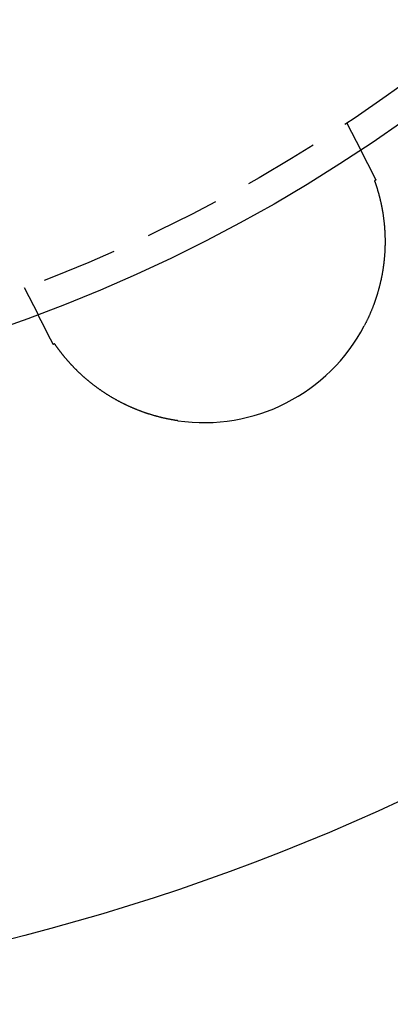
# Model space of a CAD drawing. Extents: x 775 to 920, y 182 to 564.
# Drawn here: x 866 to 878, y 182 to 215 of the extents above; entities that cross this region are included whole.
import ezdxf

# ---------------------------------------------------------------- set-up
doc = ezdxf.new("R2010")
doc.units = 0
doc.header["$LTSCALE"] = 10
doc.linetypes.add('VERDECKT', pattern=[0.375, 0.25, -0.125])
doc.layers.get('0').update_dxf_attribs({"linetype": 'CONTINUOUS'})
doc.layers.add('STEMPEL', color=3, linetype='CONTINUOUS')

# ---------------------------------------------------------------- blocks, each defined once
blk = doc.blocks.new('A$CEB65860E')
at = {"color": 1, "linetype": 'VERDECKT'}
for p, q in [((696.661, 385.107), (697.118, 384.21)), ((685.968, 379.659), (686.425, 378.762))]:
    blk.add_line(p, q, dxfattribs=at)
for points in [[(697.118, 384.21, 0), (697.118, 384.21, 0), (697.118, 384.21, 0), (697.118, 384.21, 0), (697.118, 384.21, 0), (697.118, 384.209, 0), (697.118, 384.209, 0), (697.118, 384.209, 0), (697.118, 384.209, 0), (697.118, 384.209, 0), (697.118, 384.209, 0), (697.118, 384.209, 0), (697.118, 384.208, 0), (697.118, 384.208, 0), (697.118, 384.208, 0), (697.118, 384.208, 0), (697.119, 384.208, 0), (697.119, 384.207, 0), (697.119, 384.207, 0), (697.119, 384.207, 0), (697.119, 384.206, 0), (697.119, 384.206, 0), (697.119, 384.206, 0), (697.12, 384.205, 0), (697.12, 384.205, 0), (697.12, 384.205, 0), (697.12, 384.204, 0), (697.12, 384.204, 0), (697.121, 384.203, 0), (697.121, 384.203, 0), (697.121, 384.202, 0), (697.121, 384.202, 0), (697.122, 384.201, 0), (697.122, 384.201, 0), (697.122, 384.2, 0), (697.123, 384.2, 0), (697.123, 384.199, 0), (697.123, 384.199, 0), (697.123, 384.198, 0), (697.124, 384.197, 0), (697.124, 384.197, 0), (697.124, 384.196, 0), (697.125, 384.195, 0), (697.125, 384.195, 0), (697.126, 384.194, 0), (697.126, 384.193, 0), (697.126, 384.192, 0), (697.127, 384.192, 0), (697.127, 384.191, 0), (697.127, 384.19, 0), (697.128, 384.189, 0), (697.128, 384.188, 0), (697.129, 384.188, 0), (697.129, 384.187, 0), (697.13, 384.186, 0), (697.13, 384.185, 0), (697.131, 384.184, 0), (697.131, 384.183, 0), (697.132, 384.182, 0), (697.132, 384.181, 0), (697.133, 384.18, 0), (697.133, 384.179, 0), (697.134, 384.178, 0), (697.134, 384.177, 0), (697.135, 384.176, 0), (697.135, 384.175, 0), (697.136, 384.174, 0), (697.136, 384.173, 0), (697.137, 384.172, 0), (697.137, 384.171, 0), (697.138, 384.169, 0), (697.139, 384.168, 0), (697.139, 384.167, 0), (697.14, 384.166, 0), (697.14, 384.165, 0), (697.141, 384.163, 0), (697.142, 384.162, 0), (697.142, 384.161, 0), (697.143, 384.159, 0), (697.144, 384.158, 0), (697.144, 384.157, 0), (697.145, 384.155, 0), (697.146, 384.154, 0), (697.147, 384.153, 0), (697.147, 384.151, 0), (697.148, 384.15, 0), (697.149, 384.148, 0), (697.149, 384.147, 0), (697.15, 384.145, 0), (697.151, 384.144, 0), (697.152, 384.142, 0), (697.153, 384.141, 0), (697.153, 384.139, 0), (697.154, 384.138, 0), (697.155, 384.136, 0), (697.156, 384.135, 0), (697.157, 384.133, 0), (697.157, 384.131, 0), (697.158, 384.13, 0), (697.159, 384.128, 0), (697.16, 384.126, 0), (697.161, 384.125, 0), (697.162, 384.123, 0), (697.163, 384.121, 0), (697.164, 384.119, 0), (697.164, 384.117, 0), (697.165, 384.116, 0), (697.166, 384.114, 0), (697.167, 384.112, 0), (697.168, 384.11, 0), (697.169, 384.108, 0), (697.17, 384.106, 0), (697.171, 384.104, 0), (697.172, 384.103, 0), (697.173, 384.101, 0), (697.174, 384.099, 0), (697.175, 384.097, 0), (697.176, 384.095, 0), (697.177, 384.093, 0), (697.178, 384.091, 0), (697.179, 384.089, 0), (697.18, 384.086, 0), (697.181, 384.084, 0), (697.182, 384.082, 0), (697.183, 384.08, 0), (697.185, 384.078, 0), (697.186, 384.076, 0), (697.187, 384.074, 0), (697.188, 384.072, 0), (697.189, 384.069, 0), (697.19, 384.067, 0), (697.191, 384.065, 0), (697.192, 384.063, 0), (697.194, 384.06, 0), (697.195, 384.058, 0), (697.196, 384.056, 0), (697.197, 384.054, 0), (697.198, 384.051, 0), (697.199, 384.049, 0), (697.201, 384.047, 0), (697.202, 384.044, 0), (697.203, 384.042, 0), (697.204, 384.039, 0), (697.205, 384.037, 0), (697.207, 384.035, 0), (697.208, 384.032, 0), (697.209, 384.03, 0), (697.21, 384.027, 0), (697.212, 384.025, 0), (697.213, 384.022, 0), (697.214, 384.02, 0), (697.216, 384.017, 0), (697.217, 384.015, 0), (697.218, 384.012, 0), (697.219, 384.01, 0), (697.221, 384.007, 0), (697.222, 384.004, 0), (697.223, 384.002, 0), (697.225, 383.999, 0), (697.226, 383.997, 0), (697.227, 383.994, 0), (697.229, 383.991, 0), (697.23, 383.989, 0), (697.231, 383.986, 0), (697.233, 383.983, 0), (697.234, 383.981, 0), (697.236, 383.978, 0), (697.237, 383.975, 0), (697.238, 383.972, 0), (697.24, 383.97, 0), (697.241, 383.967, 0), (697.243, 383.964, 0), (697.244, 383.961, 0), (697.245, 383.959, 0), (697.247, 383.956, 0), (697.248, 383.953, 0), (697.25, 383.95, 0), (697.251, 383.947, 0), (697.253, 383.944, 0), (697.254, 383.941, 0), (697.256, 383.939, 0), (697.257, 383.936, 0), (697.259, 383.933, 0), (697.26, 383.93, 0), (697.262, 383.927, 0), (697.263, 383.924, 0), (697.265, 383.921, 0), (697.266, 383.918, 0), (697.268, 383.915, 0), (697.269, 383.912, 0), (697.271, 383.909, 0), (697.272, 383.906, 0)], [(697.272, 383.906, 0), (697.273, 383.904, 0), (697.274, 383.902, 0), (697.275, 383.9, 0), (697.276, 383.899, 0), (697.277, 383.897, 0), (697.278, 383.895, 0), (697.279, 383.893, 0), (697.28, 383.891, 0), (697.281, 383.889, 0), (697.282, 383.887, 0), (697.283, 383.885, 0), (697.284, 383.883, 0), (697.285, 383.881, 0), (697.286, 383.879, 0), (697.287, 383.878, 0), (697.288, 383.876, 0), (697.289, 383.874, 0), (697.29, 383.872, 0), (697.291, 383.87, 0), (697.292, 383.868, 0), (697.293, 383.866, 0), (697.294, 383.864, 0), (697.295, 383.862, 0), (697.296, 383.86, 0), (697.297, 383.858, 0), (697.298, 383.856, 0), (697.299, 383.854, 0), (697.3, 383.852, 0), (697.301, 383.85, 0), (697.302, 383.848, 0), (697.303, 383.846, 0), (697.304, 383.844, 0), (697.305, 383.842, 0), (697.306, 383.84, 0), (697.307, 383.838, 0), (697.308, 383.836, 0), (697.309, 383.834, 0), (697.31, 383.832, 0), (697.311, 383.829, 0), (697.312, 383.827, 0), (697.313, 383.825, 0), (697.314, 383.823, 0), (697.316, 383.821, 0), (697.317, 383.819, 0), (697.318, 383.817, 0), (697.319, 383.815, 0), (697.32, 383.812, 0), (697.321, 383.81, 0), (697.322, 383.808, 0), (697.323, 383.806, 0), (697.324, 383.804, 0), (697.325, 383.802, 0), (697.327, 383.799, 0), (697.328, 383.797, 0), (697.329, 383.795, 0), (697.33, 383.793, 0), (697.331, 383.791, 0), (697.332, 383.788, 0), (697.333, 383.786, 0), (697.334, 383.784, 0), (697.336, 383.782, 0), (697.337, 383.779, 0), (697.338, 383.777, 0), (697.339, 383.775, 0), (697.34, 383.772, 0), (697.341, 383.77, 0), (697.343, 383.768, 0), (697.344, 383.766, 0), (697.345, 383.763, 0), (697.346, 383.761, 0), (697.347, 383.759, 0), (697.348, 383.756, 0), (697.35, 383.754, 0), (697.351, 383.752, 0), (697.352, 383.749, 0), (697.353, 383.747, 0), (697.354, 383.745, 0), (697.356, 383.742, 0), (697.357, 383.74, 0), (697.358, 383.737, 0), (697.359, 383.735, 0), (697.361, 383.733, 0), (697.362, 383.73, 0), (697.363, 383.728, 0), (697.364, 383.725, 0), (697.366, 383.723, 0), (697.367, 383.72, 0), (697.368, 383.718, 0), (697.369, 383.716, 0), (697.371, 383.713, 0), (697.372, 383.711, 0), (697.373, 383.708, 0), (697.374, 383.706, 0), (697.376, 383.703, 0), (697.377, 383.701, 0), (697.378, 383.698, 0), (697.379, 383.696, 0), (697.381, 383.693, 0), (697.382, 383.691, 0), (697.383, 383.688, 0), (697.385, 383.685, 0), (697.386, 383.683, 0), (697.387, 383.68, 0), (697.388, 383.678, 0), (697.39, 383.675, 0), (697.391, 383.673, 0), (697.392, 383.67, 0), (697.394, 383.668, 0), (697.395, 383.665, 0), (697.396, 383.662, 0), (697.398, 383.66, 0), (697.399, 383.657, 0), (697.4, 383.654, 0), (697.402, 383.652, 0), (697.403, 383.649, 0), (697.404, 383.647, 0), (697.406, 383.644, 0), (697.407, 383.641, 0), (697.408, 383.639, 0), (697.41, 383.636, 0), (697.411, 383.633, 0), (697.413, 383.631, 0), (697.414, 383.628, 0), (697.415, 383.625, 0), (697.417, 383.622, 0), (697.418, 383.62, 0), (697.419, 383.617, 0), (697.421, 383.614, 0), (697.422, 383.612, 0), (697.424, 383.609, 0), (697.425, 383.606, 0), (697.426, 383.603, 0), (697.428, 383.601, 0), (697.429, 383.598, 0), (697.431, 383.595, 0), (697.432, 383.592, 0), (697.433, 383.59, 0), (697.435, 383.587, 0), (697.436, 383.584, 0), (697.438, 383.581, 0), (697.439, 383.578, 0), (697.441, 383.576, 0), (697.442, 383.573, 0), (697.443, 383.57, 0), (697.445, 383.567, 0), (697.446, 383.564, 0), (697.448, 383.561, 0), (697.449, 383.558, 0), (697.451, 383.556, 0), (697.452, 383.553, 0), (697.454, 383.55, 0), (697.455, 383.547, 0), (697.457, 383.544, 0), (697.458, 383.541, 0), (697.46, 383.538, 0), (697.461, 383.535, 0), (697.463, 383.533, 0), (697.464, 383.53, 0), (697.465, 383.527, 0), (697.467, 383.524, 0), (697.468, 383.521, 0), (697.47, 383.518, 0), (697.471, 383.515, 0), (697.473, 383.512, 0), (697.474, 383.509, 0), (697.476, 383.506, 0), (697.478, 383.503, 0), (697.479, 383.5, 0), (697.481, 383.497, 0), (697.482, 383.494, 0), (697.484, 383.491, 0), (697.485, 383.488, 0), (697.487, 383.485, 0), (697.488, 383.482, 0), (697.49, 383.479, 0), (697.491, 383.476, 0), (697.493, 383.473, 0), (697.494, 383.47, 0), (697.496, 383.467, 0), (697.497, 383.464, 0), (697.499, 383.461, 0), (697.501, 383.458, 0), (697.502, 383.455, 0), (697.504, 383.452, 0), (697.505, 383.449, 0), (697.507, 383.445, 0), (697.508, 383.442, 0), (697.51, 383.439, 0), (697.512, 383.436, 0), (697.513, 383.433, 0), (697.515, 383.43, 0), (697.516, 383.427, 0), (697.518, 383.424, 0), (697.52, 383.421, 0), (697.521, 383.417, 0), (697.523, 383.414, 0), (697.524, 383.411, 0), (697.526, 383.408, 0), (697.528, 383.405, 0), (697.529, 383.402, 0), (697.531, 383.399, 0), (697.532, 383.395, 0), (697.534, 383.392, 0), (697.536, 383.389, 0), (697.537, 383.386, 0), (697.539, 383.383, 0), (697.541, 383.379, 0), (697.542, 383.376, 0), (697.544, 383.373, 0), (697.545, 383.37, 0), (697.547, 383.367, 0), (697.549, 383.363, 0), (697.55, 383.36, 0), (697.552, 383.357, 0), (697.554, 383.354, 0), (697.555, 383.35, 0), (697.557, 383.347, 0), (697.559, 383.344, 0), (697.56, 383.341, 0), (697.562, 383.337, 0), (697.564, 383.334, 0), (697.565, 383.331, 0), (697.567, 383.328, 0), (697.569, 383.324, 0), (697.57, 383.321, 0), (697.572, 383.318, 0), (697.574, 383.314, 0), (697.575, 383.311, 0), (697.577, 383.308, 0), (697.579, 383.305, 0), (697.58, 383.301, 0), (697.582, 383.298, 0), (697.584, 383.295, 0), (697.585, 383.291, 0), (697.587, 383.288, 0), (697.589, 383.285, 0), (697.591, 383.281, 0), (697.592, 383.278, 0), (697.594, 383.275, 0), (697.596, 383.271, 0), (697.597, 383.268, 0), (697.599, 383.265, 0), (697.601, 383.261, 0), (697.602, 383.258, 0), (697.604, 383.254, 0), (697.606, 383.251, 0), (697.608, 383.248, 0), (697.609, 383.244, 0), (697.611, 383.241, 0), (697.613, 383.238, 0), (697.615, 383.234, 0), (697.616, 383.231, 0), (697.618, 383.227, 0), (697.62, 383.224, 0), (697.621, 383.221, 0)], [(697.577, 383.198, 0), (697.581, 383.188, 0), (697.585, 383.177, 0), (697.588, 383.167, 0), (697.592, 383.157, 0), (697.596, 383.146, 0), (697.599, 383.136, 0), (697.603, 383.125, 0), (697.607, 383.114, 0), (697.61, 383.104, 0), (697.614, 383.093, 0), (697.617, 383.082, 0), (697.621, 383.071, 0), (697.625, 383.06, 0), (697.628, 383.049, 0), (697.632, 383.038, 0), (697.635, 383.027, 0), (697.639, 383.016, 0), (697.643, 383.005, 0), (697.646, 382.994, 0), (697.65, 382.982, 0), (697.653, 382.971, 0), (697.657, 382.96, 0), (697.66, 382.948, 0), (697.664, 382.937, 0), (697.667, 382.925, 0), (697.671, 382.913, 0), (697.674, 382.902, 0), (697.678, 382.89, 0), (697.681, 382.878, 0), (697.685, 382.867, 0), (697.688, 382.855, 0), (697.692, 382.843, 0), (697.695, 382.831, 0), (697.699, 382.819, 0), (697.702, 382.807, 0), (697.705, 382.795, 0), (697.709, 382.783, 0), (697.712, 382.771, 0), (697.715, 382.759, 0), (697.719, 382.746, 0), (697.722, 382.734, 0), (697.725, 382.722, 0), (697.728, 382.71, 0), (697.732, 382.697, 0), (697.735, 382.685, 0), (697.738, 382.672, 0), (697.741, 382.66, 0), (697.745, 382.647, 0), (697.748, 382.635, 0), (697.751, 382.622, 0), (697.754, 382.609, 0), (697.757, 382.597, 0), (697.76, 382.584, 0), (697.763, 382.571, 0), (697.766, 382.558, 0), (697.769, 382.545, 0), (697.772, 382.532, 0), (697.775, 382.519, 0), (697.778, 382.506, 0), (697.781, 382.493, 0), (697.784, 382.48, 0), (697.787, 382.467, 0), (697.79, 382.454, 0), (697.793, 382.441, 0), (697.796, 382.427, 0), (697.798, 382.414, 0), (697.801, 382.401, 0), (697.804, 382.387, 0), (697.807, 382.374, 0), (697.809, 382.361, 0), (697.812, 382.347, 0), (697.815, 382.333, 0), (697.817, 382.32, 0), (697.82, 382.306, 0), (697.823, 382.293, 0), (697.825, 382.279, 0), (697.828, 382.265, 0), (697.83, 382.251, 0), (697.833, 382.237, 0), (697.835, 382.224, 0), (697.838, 382.21, 0), (697.84, 382.196, 0), (697.842, 382.182, 0), (697.845, 382.168, 0), (697.847, 382.154, 0), (697.849, 382.139, 0), (697.852, 382.125, 0), (697.854, 382.111, 0), (697.856, 382.097, 0), (697.858, 382.083, 0), (697.86, 382.068, 0), (697.863, 382.054, 0), (697.865, 382.039, 0), (697.867, 382.025, 0), (697.869, 382.011, 0), (697.871, 381.996, 0), (697.873, 381.981, 0), (697.875, 381.967, 0), (697.877, 381.952, 0), (697.878, 381.938, 0), (697.88, 381.923, 0), (697.882, 381.908, 0), (697.884, 381.893, 0), (697.886, 381.878, 0), (697.887, 381.864, 0), (697.889, 381.849, 0), (697.891, 381.834, 0), (697.892, 381.819, 0), (697.894, 381.804, 0), (697.895, 381.789, 0), (697.897, 381.774, 0), (697.898, 381.758, 0), (697.9, 381.743, 0), (697.901, 381.728, 0), (697.903, 381.713, 0), (697.904, 381.697, 0), (697.905, 381.682, 0), (697.907, 381.667, 0), (697.908, 381.651, 0), (697.909, 381.636, 0), (697.91, 381.621, 0), (697.911, 381.605, 0), (697.912, 381.59, 0), (697.913, 381.574, 0), (697.914, 381.559, 0), (697.915, 381.543, 0), (697.916, 381.527, 0), (697.917, 381.512, 0), (697.918, 381.496, 0), (697.919, 381.481, 0), (697.919, 381.465, 0), (697.92, 381.449, 0), (697.921, 381.434, 0), (697.921, 381.418, 0), (697.922, 381.402, 0), (697.923, 381.387, 0), (697.923, 381.371, 0), (697.924, 381.355, 0), (697.924, 381.339, 0), (697.924, 381.324, 0), (697.925, 381.308, 0), (697.925, 381.292, 0), (697.925, 381.276, 0), (697.926, 381.26, 0), (697.926, 381.245, 0), (697.926, 381.229, 0), (697.926, 381.213, 0), (697.926, 381.197, 0), (697.926, 381.181, 0), (697.926, 381.165, 0), (697.926, 381.149, 0), (697.926, 381.133, 0), (697.926, 381.117, 0), (697.926, 381.101, 0), (697.925, 381.085, 0), (697.925, 381.069, 0), (697.925, 381.053, 0), (697.924, 381.037, 0), (697.924, 381.021, 0), (697.923, 381.005, 0), (697.923, 380.989, 0), (697.922, 380.973, 0), (697.922, 380.956, 0), (697.921, 380.94, 0), (697.921, 380.924, 0), (697.92, 380.908, 0), (697.919, 380.892, 0), (697.918, 380.876, 0), (697.917, 380.859, 0), (697.916, 380.843, 0), (697.916, 380.827, 0), (697.915, 380.811, 0), (697.914, 380.794, 0), (697.912, 380.778, 0), (697.911, 380.762, 0), (697.91, 380.745, 0), (697.909, 380.729, 0), (697.908, 380.713, 0), (697.906, 380.696, 0), (697.905, 380.68, 0), (697.904, 380.664, 0), (697.902, 380.647, 0), (697.901, 380.631, 0), (697.899, 380.615, 0), (697.898, 380.598, 0), (697.896, 380.582, 0), (697.894, 380.565, 0), (697.893, 380.549, 0), (697.891, 380.532, 0), (697.889, 380.516, 0), (697.887, 380.5, 0), (697.885, 380.483, 0), (697.883, 380.467, 0), (697.881, 380.45, 0), (697.879, 380.434, 0), (697.877, 380.417, 0), (697.875, 380.401, 0), (697.873, 380.384, 0), (697.871, 380.368, 0), (697.868, 380.351, 0), (697.866, 380.334, 0), (697.864, 380.318, 0), (697.861, 380.301, 0), (697.859, 380.285, 0), (697.856, 380.268, 0), (697.854, 380.251, 0), (697.851, 380.235, 0), (697.848, 380.218, 0), (697.845, 380.202, 0), (697.843, 380.185, 0), (697.84, 380.168, 0), (697.837, 380.152, 0), (697.834, 380.135, 0), (697.831, 380.118, 0), (697.828, 380.102, 0), (697.825, 380.085, 0), (697.822, 380.068, 0), (697.819, 380.052, 0), (697.815, 380.035, 0), (697.812, 380.018, 0), (697.809, 380.002, 0), (697.806, 379.985, 0), (697.802, 379.968, 0), (697.799, 379.952, 0), (697.795, 379.935, 0), (697.792, 379.918, 0), (697.788, 379.901, 0), (697.784, 379.885, 0), (697.78, 379.868, 0), (697.777, 379.851, 0), (697.773, 379.835, 0), (697.769, 379.818, 0), (697.765, 379.801, 0), (697.761, 379.785, 0), (697.757, 379.768, 0), (697.753, 379.751, 0), (697.749, 379.735, 0), (697.745, 379.718, 0), (697.741, 379.701, 0), (697.736, 379.685, 0), (697.732, 379.668, 0), (697.728, 379.651, 0), (697.723, 379.635, 0), (697.719, 379.618, 0), (697.714, 379.602, 0), (697.71, 379.585, 0), (697.705, 379.568, 0), (697.7, 379.552, 0), (697.696, 379.535, 0), (697.691, 379.518, 0), (697.686, 379.502, 0), (697.681, 379.485, 0), (697.676, 379.469, 0), (697.671, 379.452, 0), (697.666, 379.436, 0), (697.661, 379.419, 0), (697.656, 379.402, 0), (697.651, 379.386, 0), (697.646, 379.369, 0), (697.64, 379.353, 0), (697.635, 379.336, 0), (697.63, 379.32, 0), (697.624, 379.303, 0), (697.619, 379.287, 0), (697.613, 379.27, 0), (697.608, 379.254, 0), (697.602, 379.237, 0), (697.596, 379.221, 0), (697.591, 379.204, 0), (697.585, 379.188, 0), (697.579, 379.171, 0), (697.573, 379.155, 0), (697.567, 379.138, 0), (697.561, 379.122, 0), (697.555, 379.106, 0), (697.549, 379.089, 0), (697.543, 379.073, 0), (697.537, 379.056, 0), (697.531, 379.04, 0), (697.524, 379.024, 0), (697.518, 379.007, 0), (697.512, 378.991, 0), (697.505, 378.974, 0), (697.499, 378.958, 0), (697.492, 378.942, 0), (697.486, 378.926, 0), (697.479, 378.909, 0), (697.472, 378.893, 0), (697.466, 378.877, 0), (697.459, 378.86, 0), (697.452, 378.844, 0), (697.445, 378.828, 0), (697.438, 378.812, 0), (697.431, 378.795, 0), (697.424, 378.779, 0), (697.417, 378.763, 0), (697.41, 378.747, 0), (697.402, 378.731, 0), (697.395, 378.714, 0), (697.388, 378.698, 0), (697.381, 378.682, 0), (697.373, 378.666, 0), (697.366, 378.65, 0), (697.358, 378.634, 0), (697.351, 378.618, 0), (697.343, 378.602, 0), (697.335, 378.586, 0), (697.327, 378.57, 0), (697.32, 378.554, 0), (697.312, 378.537, 0), (697.304, 378.521, 0), (697.296, 378.505, 0), (697.288, 378.49, 0), (697.28, 378.474, 0), (697.272, 378.458, 0), (697.264, 378.442, 0), (697.256, 378.426, 0), (697.247, 378.41, 0), (697.239, 378.394, 0)], [(697.621, 383.221, 0), (697.621, 383.22, 0), (697.621, 383.22, 0), (697.62, 383.22, 0), (697.62, 383.22, 0), (697.62, 383.22, 0), (697.619, 383.219, 0), (697.619, 383.219, 0), (697.619, 383.219, 0), (697.618, 383.219, 0), (697.618, 383.219, 0), (697.618, 383.219, 0), (697.617, 383.218, 0), (697.617, 383.218, 0), (697.617, 383.218, 0), (697.616, 383.218, 0), (697.616, 383.218, 0), (697.616, 383.218, 0), (697.615, 383.217, 0), (697.615, 383.217, 0), (697.615, 383.217, 0), (697.614, 383.217, 0), (697.614, 383.217, 0), (697.613, 383.216, 0), (697.613, 383.216, 0), (697.613, 383.216, 0), (697.612, 383.216, 0), (697.612, 383.216, 0), (697.612, 383.216, 0), (697.611, 383.215, 0), (697.611, 383.215, 0), (697.611, 383.215, 0), (697.61, 383.215, 0), (697.61, 383.215, 0), (697.61, 383.215, 0), (697.609, 383.214, 0), (697.609, 383.214, 0), (697.609, 383.214, 0), (697.608, 383.214, 0), (697.608, 383.214, 0), (697.608, 383.213, 0), (697.607, 383.213, 0), (697.607, 383.213, 0), (697.607, 383.213, 0), (697.606, 383.213, 0), (697.606, 383.213, 0), (697.605, 383.212, 0), (697.605, 383.212, 0), (697.605, 383.212, 0), (697.604, 383.212, 0), (697.604, 383.212, 0), (697.604, 383.212, 0), (697.603, 383.211, 0), (697.603, 383.211, 0), (697.603, 383.211, 0), (697.602, 383.211, 0), (697.602, 383.211, 0), (697.602, 383.21, 0), (697.601, 383.21, 0), (697.601, 383.21, 0), (697.601, 383.21, 0), (697.6, 383.21, 0), (697.6, 383.21, 0), (697.6, 383.209, 0), (697.599, 383.209, 0), (697.599, 383.209, 0), (697.599, 383.209, 0), (697.598, 383.209, 0), (697.598, 383.209, 0), (697.597, 383.208, 0), (697.597, 383.208, 0), (697.597, 383.208, 0), (697.596, 383.208, 0), (697.596, 383.208, 0), (697.596, 383.207, 0), (697.595, 383.207, 0), (697.595, 383.207, 0), (697.595, 383.207, 0), (697.594, 383.207, 0), (697.594, 383.207, 0), (697.594, 383.206, 0), (697.593, 383.206, 0), (697.593, 383.206, 0), (697.593, 383.206, 0), (697.592, 383.206, 0), (697.592, 383.205, 0), (697.592, 383.205, 0), (697.591, 383.205, 0), (697.591, 383.205, 0), (697.591, 383.205, 0), (697.59, 383.205, 0), (697.59, 383.204, 0), (697.59, 383.204, 0), (697.589, 383.204, 0), (697.589, 383.204, 0), (697.588, 383.204, 0), (697.588, 383.204, 0), (697.588, 383.203, 0), (697.587, 383.203, 0), (697.587, 383.203, 0), (697.587, 383.203, 0), (697.586, 383.203, 0), (697.586, 383.202, 0), (697.586, 383.202, 0), (697.585, 383.202, 0), (697.585, 383.202, 0), (697.585, 383.202, 0), (697.584, 383.202, 0), (697.584, 383.201, 0), (697.584, 383.201, 0), (697.583, 383.201, 0), (697.583, 383.201, 0), (697.583, 383.201, 0), (697.582, 383.201, 0), (697.582, 383.2, 0), (697.582, 383.2, 0), (697.581, 383.2, 0), (697.581, 383.2, 0), (697.58, 383.2, 0), (697.58, 383.199, 0), (697.58, 383.199, 0), (697.579, 383.199, 0), (697.579, 383.199, 0), (697.579, 383.199, 0), (697.578, 383.199, 0), (697.578, 383.198, 0), (697.578, 383.198, 0), (697.577, 383.198, 0)], [(686.58, 378.458, 0), (686.579, 378.461, 0), (686.577, 378.464, 0), (686.576, 378.467, 0), (686.574, 378.47, 0), (686.573, 378.473, 0), (686.571, 378.476, 0), (686.57, 378.479, 0), (686.568, 378.482, 0), (686.567, 378.485, 0), (686.565, 378.488, 0), (686.564, 378.491, 0), (686.562, 378.494, 0), (686.561, 378.496, 0), (686.559, 378.499, 0), (686.558, 378.502, 0), (686.556, 378.505, 0), (686.555, 378.508, 0), (686.553, 378.511, 0), (686.552, 378.513, 0), (686.551, 378.516, 0), (686.549, 378.519, 0), (686.548, 378.522, 0), (686.546, 378.525, 0), (686.545, 378.527, 0), (686.544, 378.53, 0), (686.542, 378.533, 0), (686.541, 378.535, 0), (686.539, 378.538, 0), (686.538, 378.541, 0), (686.537, 378.543, 0), (686.535, 378.546, 0), (686.534, 378.549, 0), (686.533, 378.551, 0), (686.531, 378.554, 0), (686.53, 378.557, 0), (686.529, 378.559, 0), (686.527, 378.562, 0), (686.526, 378.564, 0), (686.525, 378.567, 0), (686.523, 378.569, 0), (686.522, 378.572, 0), (686.521, 378.574, 0), (686.52, 378.577, 0), (686.518, 378.579, 0), (686.517, 378.582, 0), (686.516, 378.584, 0), (686.515, 378.587, 0), (686.513, 378.589, 0), (686.512, 378.592, 0), (686.511, 378.594, 0), (686.51, 378.596, 0), (686.509, 378.599, 0), (686.507, 378.601, 0), (686.506, 378.603, 0), (686.505, 378.606, 0), (686.504, 378.608, 0), (686.503, 378.61, 0), (686.501, 378.613, 0), (686.5, 378.615, 0), (686.499, 378.617, 0), (686.498, 378.619, 0), (686.497, 378.621, 0), (686.496, 378.624, 0), (686.495, 378.626, 0), (686.494, 378.628, 0), (686.492, 378.63, 0), (686.491, 378.632, 0), (686.49, 378.634, 0), (686.489, 378.637, 0), (686.488, 378.639, 0), (686.487, 378.641, 0), (686.486, 378.643, 0), (686.485, 378.645, 0), (686.484, 378.647, 0), (686.483, 378.649, 0), (686.482, 378.651, 0), (686.481, 378.653, 0), (686.48, 378.655, 0), (686.479, 378.657, 0), (686.478, 378.658, 0), (686.477, 378.66, 0), (686.476, 378.662, 0), (686.475, 378.664, 0), (686.474, 378.666, 0), (686.473, 378.668, 0), (686.472, 378.67, 0), (686.471, 378.671, 0), (686.471, 378.673, 0), (686.47, 378.675, 0), (686.469, 378.677, 0), (686.468, 378.678, 0), (686.467, 378.68, 0), (686.466, 378.682, 0), (686.465, 378.683, 0), (686.465, 378.685, 0), (686.464, 378.687, 0), (686.463, 378.688, 0), (686.462, 378.69, 0), (686.461, 378.691, 0), (686.46, 378.693, 0), (686.46, 378.695, 0), (686.459, 378.696, 0), (686.458, 378.698, 0), (686.457, 378.699, 0), (686.457, 378.7, 0), (686.456, 378.702, 0), (686.455, 378.703, 0), (686.454, 378.705, 0), (686.454, 378.706, 0), (686.453, 378.708, 0), (686.452, 378.709, 0), (686.452, 378.71, 0), (686.451, 378.712, 0), (686.45, 378.713, 0), (686.45, 378.714, 0), (686.449, 378.715, 0), (686.448, 378.717, 0), (686.448, 378.718, 0), (686.447, 378.719, 0), (686.447, 378.72, 0), (686.446, 378.721, 0), (686.445, 378.723, 0), (686.445, 378.724, 0), (686.444, 378.725, 0), (686.444, 378.726, 0), (686.443, 378.727, 0), (686.443, 378.728, 0), (686.442, 378.729, 0), (686.441, 378.73, 0), (686.441, 378.731, 0), (686.44, 378.732, 0), (686.44, 378.733, 0), (686.439, 378.734, 0), (686.439, 378.735, 0), (686.438, 378.736, 0), (686.438, 378.737, 0), (686.438, 378.738, 0), (686.437, 378.739, 0), (686.437, 378.74, 0), (686.436, 378.741, 0), (686.436, 378.741, 0), (686.435, 378.742, 0), (686.435, 378.743, 0), (686.435, 378.744, 0), (686.434, 378.745, 0), (686.434, 378.745, 0), (686.433, 378.746, 0), (686.433, 378.747, 0), (686.433, 378.747, 0), (686.432, 378.748, 0), (686.432, 378.749, 0), (686.432, 378.749, 0), (686.431, 378.75, 0), (686.431, 378.751, 0), (686.431, 378.751, 0), (686.43, 378.752, 0), (686.43, 378.752, 0), (686.43, 378.753, 0), (686.43, 378.753, 0), (686.429, 378.754, 0), (686.429, 378.754, 0), (686.429, 378.755, 0), (686.429, 378.755, 0), (686.428, 378.756, 0), (686.428, 378.756, 0), (686.428, 378.757, 0), (686.428, 378.757, 0), (686.428, 378.758, 0), (686.427, 378.758, 0), (686.427, 378.758, 0), (686.427, 378.759, 0), (686.427, 378.759, 0), (686.427, 378.759, 0), (686.427, 378.759, 0), (686.426, 378.76, 0), (686.426, 378.76, 0), (686.426, 378.76, 0), (686.426, 378.76, 0), (686.426, 378.761, 0), (686.426, 378.761, 0), (686.426, 378.761, 0), (686.426, 378.761, 0), (686.426, 378.761, 0), (686.426, 378.761, 0), (686.426, 378.761, 0), (686.426, 378.762, 0), (686.425, 378.762, 0), (686.425, 378.762, 0), (686.425, 378.762, 0), (686.425, 378.762, 0), (686.425, 378.762, 0)], [(686.929, 377.773, 0), (686.928, 377.776, 0), (686.926, 377.779, 0), (686.924, 377.783, 0), (686.922, 377.786, 0), (686.921, 377.79, 0), (686.919, 377.793, 0), (686.917, 377.796, 0), (686.916, 377.8, 0), (686.914, 377.803, 0), (686.912, 377.807, 0), (686.91, 377.81, 0), (686.909, 377.813, 0), (686.907, 377.817, 0), (686.905, 377.82, 0), (686.904, 377.823, 0), (686.902, 377.827, 0), (686.9, 377.83, 0), (686.898, 377.833, 0), (686.897, 377.837, 0), (686.895, 377.84, 0), (686.893, 377.843, 0), (686.892, 377.847, 0), (686.89, 377.85, 0), (686.888, 377.853, 0), (686.887, 377.857, 0), (686.885, 377.86, 0), (686.883, 377.863, 0), (686.882, 377.867, 0), (686.88, 377.87, 0), (686.878, 377.873, 0), (686.877, 377.876, 0), (686.875, 377.88, 0), (686.873, 377.883, 0), (686.872, 377.886, 0), (686.87, 377.89, 0), (686.868, 377.893, 0), (686.867, 377.896, 0), (686.865, 377.899, 0), (686.863, 377.903, 0), (686.862, 377.906, 0), (686.86, 377.909, 0), (686.858, 377.912, 0), (686.857, 377.915, 0), (686.855, 377.919, 0), (686.853, 377.922, 0), (686.852, 377.925, 0), (686.85, 377.928, 0), (686.848, 377.932, 0), (686.847, 377.935, 0), (686.845, 377.938, 0), (686.844, 377.941, 0), (686.842, 377.944, 0), (686.84, 377.947, 0), (686.839, 377.951, 0), (686.837, 377.954, 0), (686.835, 377.957, 0), (686.834, 377.96, 0), (686.832, 377.963, 0), (686.831, 377.966, 0), (686.829, 377.97, 0), (686.827, 377.973, 0), (686.826, 377.976, 0), (686.824, 377.979, 0), (686.823, 377.982, 0), (686.821, 377.985, 0), (686.82, 377.988, 0), (686.818, 377.991, 0), (686.816, 377.995, 0), (686.815, 377.998, 0), (686.813, 378.001, 0), (686.812, 378.004, 0), (686.81, 378.007, 0), (686.809, 378.01, 0), (686.807, 378.013, 0), (686.805, 378.016, 0), (686.804, 378.019, 0), (686.802, 378.022, 0), (686.801, 378.025, 0), (686.799, 378.028, 0), (686.798, 378.031, 0), (686.796, 378.034, 0), (686.795, 378.037, 0), (686.793, 378.04, 0), (686.792, 378.043, 0), (686.79, 378.046, 0), (686.788, 378.049, 0), (686.787, 378.052, 0), (686.785, 378.055, 0), (686.784, 378.058, 0), (686.782, 378.061, 0), (686.781, 378.064, 0), (686.779, 378.067, 0), (686.778, 378.07, 0), (686.776, 378.073, 0), (686.775, 378.076, 0), (686.773, 378.079, 0), (686.772, 378.082, 0), (686.77, 378.085, 0), (686.769, 378.088, 0), (686.767, 378.09, 0), (686.766, 378.093, 0), (686.765, 378.096, 0), (686.763, 378.099, 0), (686.762, 378.102, 0), (686.76, 378.105, 0), (686.759, 378.108, 0), (686.757, 378.111, 0), (686.756, 378.113, 0), (686.754, 378.116, 0), (686.753, 378.119, 0), (686.751, 378.122, 0), (686.75, 378.125, 0), (686.749, 378.128, 0), (686.747, 378.13, 0), (686.746, 378.133, 0), (686.744, 378.136, 0), (686.743, 378.139, 0), (686.741, 378.142, 0), (686.74, 378.144, 0), (686.739, 378.147, 0), (686.737, 378.15, 0), (686.736, 378.153, 0), (686.734, 378.155, 0), (686.733, 378.158, 0), (686.732, 378.161, 0), (686.73, 378.164, 0), (686.729, 378.166, 0), (686.727, 378.169, 0), (686.726, 378.172, 0), (686.725, 378.175, 0), (686.723, 378.177, 0), (686.722, 378.18, 0), (686.72, 378.183, 0), (686.719, 378.185, 0), (686.718, 378.188, 0), (686.716, 378.191, 0), (686.715, 378.193, 0), (686.714, 378.196, 0), (686.712, 378.199, 0), (686.711, 378.201, 0), (686.71, 378.204, 0), (686.708, 378.207, 0), (686.707, 378.209, 0), (686.706, 378.212, 0), (686.704, 378.214, 0), (686.703, 378.217, 0), (686.702, 378.22, 0), (686.7, 378.222, 0), (686.699, 378.225, 0), (686.698, 378.227, 0), (686.696, 378.23, 0), (686.695, 378.232, 0), (686.694, 378.235, 0), (686.693, 378.238, 0), (686.691, 378.24, 0), (686.69, 378.243, 0), (686.689, 378.245, 0), (686.687, 378.248, 0), (686.686, 378.25, 0), (686.685, 378.253, 0), (686.684, 378.255, 0), (686.682, 378.258, 0), (686.681, 378.26, 0), (686.68, 378.263, 0), (686.678, 378.265, 0), (686.677, 378.268, 0), (686.676, 378.27, 0), (686.675, 378.273, 0), (686.673, 378.275, 0), (686.672, 378.277, 0), (686.671, 378.28, 0), (686.67, 378.282, 0), (686.669, 378.285, 0), (686.667, 378.287, 0), (686.666, 378.289, 0), (686.665, 378.292, 0), (686.664, 378.294, 0), (686.662, 378.297, 0), (686.661, 378.299, 0), (686.66, 378.301, 0), (686.659, 378.304, 0), (686.658, 378.306, 0), (686.656, 378.308, 0), (686.655, 378.311, 0), (686.654, 378.313, 0), (686.653, 378.315, 0), (686.652, 378.318, 0), (686.651, 378.32, 0), (686.649, 378.322, 0), (686.648, 378.325, 0), (686.647, 378.327, 0), (686.646, 378.329, 0), (686.645, 378.331, 0), (686.644, 378.334, 0), (686.642, 378.336, 0), (686.641, 378.338, 0), (686.64, 378.34, 0), (686.639, 378.343, 0), (686.638, 378.345, 0), (686.637, 378.347, 0), (686.636, 378.349, 0), (686.634, 378.352, 0), (686.633, 378.354, 0), (686.632, 378.356, 0), (686.631, 378.358, 0), (686.63, 378.36, 0), (686.629, 378.362, 0), (686.628, 378.365, 0), (686.627, 378.367, 0), (686.626, 378.369, 0), (686.625, 378.371, 0), (686.623, 378.373, 0), (686.622, 378.375, 0), (686.621, 378.377, 0), (686.62, 378.379, 0), (686.619, 378.382, 0), (686.618, 378.384, 0), (686.617, 378.386, 0), (686.616, 378.388, 0), (686.615, 378.39, 0), (686.614, 378.392, 0), (686.613, 378.394, 0), (686.612, 378.396, 0), (686.611, 378.398, 0), (686.61, 378.4, 0), (686.609, 378.402, 0), (686.608, 378.404, 0), (686.607, 378.406, 0), (686.606, 378.408, 0), (686.605, 378.41, 0), (686.604, 378.412, 0), (686.603, 378.414, 0), (686.602, 378.416, 0), (686.601, 378.418, 0), (686.6, 378.42, 0), (686.599, 378.422, 0), (686.598, 378.424, 0), (686.597, 378.426, 0), (686.596, 378.428, 0), (686.595, 378.43, 0), (686.594, 378.432, 0), (686.593, 378.434, 0), (686.592, 378.435, 0), (686.591, 378.437, 0), (686.59, 378.439, 0), (686.589, 378.441, 0), (686.588, 378.443, 0), (686.587, 378.445, 0), (686.586, 378.447, 0), (686.585, 378.449, 0), (686.584, 378.451, 0), (686.583, 378.453, 0), (686.582, 378.454, 0), (686.581, 378.456, 0), (686.58, 378.458, 0)], [(686.974, 377.795, 0), (686.973, 377.795, 0), (686.973, 377.795, 0), (686.972, 377.795, 0), (686.972, 377.794, 0), (686.972, 377.794, 0), (686.971, 377.794, 0), (686.971, 377.794, 0), (686.971, 377.794, 0), (686.97, 377.794, 0), (686.97, 377.793, 0), (686.97, 377.793, 0), (686.969, 377.793, 0), (686.969, 377.793, 0), (686.969, 377.793, 0), (686.968, 377.792, 0), (686.968, 377.792, 0), (686.968, 377.792, 0), (686.967, 377.792, 0), (686.967, 377.792, 0), (686.967, 377.792, 0), (686.966, 377.791, 0), (686.966, 377.791, 0), (686.966, 377.791, 0), (686.965, 377.791, 0), (686.965, 377.791, 0), (686.964, 377.791, 0), (686.964, 377.79, 0), (686.964, 377.79, 0), (686.963, 377.79, 0), (686.963, 377.79, 0), (686.963, 377.79, 0), (686.962, 377.789, 0), (686.962, 377.789, 0), (686.962, 377.789, 0), (686.961, 377.789, 0), (686.961, 377.789, 0), (686.961, 377.789, 0), (686.96, 377.788, 0), (686.96, 377.788, 0), (686.96, 377.788, 0), (686.959, 377.788, 0), (686.959, 377.788, 0), (686.959, 377.788, 0), (686.958, 377.787, 0), (686.958, 377.787, 0), (686.958, 377.787, 0), (686.957, 377.787, 0), (686.957, 377.787, 0), (686.957, 377.786, 0), (686.956, 377.786, 0), (686.956, 377.786, 0), (686.955, 377.786, 0), (686.955, 377.786, 0), (686.955, 377.786, 0), (686.954, 377.785, 0), (686.954, 377.785, 0), (686.954, 377.785, 0), (686.953, 377.785, 0), (686.953, 377.785, 0), (686.953, 377.785, 0), (686.952, 377.784, 0), (686.952, 377.784, 0), (686.952, 377.784, 0), (686.951, 377.784, 0), (686.951, 377.784, 0), (686.951, 377.783, 0), (686.95, 377.783, 0), (686.95, 377.783, 0), (686.95, 377.783, 0), (686.949, 377.783, 0), (686.949, 377.783, 0), (686.949, 377.782, 0), (686.948, 377.782, 0), (686.948, 377.782, 0), (686.947, 377.782, 0), (686.947, 377.782, 0), (686.947, 377.782, 0), (686.946, 377.781, 0), (686.946, 377.781, 0), (686.946, 377.781, 0), (686.945, 377.781, 0), (686.945, 377.781, 0), (686.945, 377.78, 0), (686.944, 377.78, 0), (686.944, 377.78, 0), (686.944, 377.78, 0), (686.943, 377.78, 0), (686.943, 377.78, 0), (686.943, 377.779, 0), (686.942, 377.779, 0), (686.942, 377.779, 0), (686.942, 377.779, 0), (686.941, 377.779, 0), (686.941, 377.779, 0), (686.941, 377.778, 0), (686.94, 377.778, 0), (686.94, 377.778, 0), (686.939, 377.778, 0), (686.939, 377.778, 0), (686.939, 377.777, 0), (686.938, 377.777, 0), (686.938, 377.777, 0), (686.938, 377.777, 0), (686.937, 377.777, 0), (686.937, 377.777, 0), (686.937, 377.776, 0), (686.936, 377.776, 0), (686.936, 377.776, 0), (686.936, 377.776, 0), (686.935, 377.776, 0), (686.935, 377.775, 0), (686.935, 377.775, 0), (686.934, 377.775, 0), (686.934, 377.775, 0), (686.934, 377.775, 0), (686.933, 377.775, 0), (686.933, 377.774, 0), (686.933, 377.774, 0), (686.932, 377.774, 0), (686.932, 377.774, 0), (686.931, 377.774, 0), (686.931, 377.774, 0), (686.931, 377.773, 0), (686.93, 377.773, 0), (686.93, 377.773, 0), (686.93, 377.773, 0), (686.929, 377.773, 0)], [(691.059, 375.245, 0), (691.042, 375.248, 0), (691.025, 375.25, 0), (691.007, 375.253, 0), (690.99, 375.256, 0), (690.973, 375.258, 0), (690.956, 375.261, 0), (690.939, 375.264, 0), (690.922, 375.267, 0), (690.905, 375.27, 0), (690.888, 375.273, 0), (690.87, 375.276, 0), (690.853, 375.279, 0), (690.836, 375.282, 0), (690.819, 375.285, 0), (690.802, 375.288, 0), (690.785, 375.292, 0), (690.768, 375.295, 0), (690.751, 375.298, 0), (690.734, 375.302, 0), (690.717, 375.305, 0), (690.7, 375.309, 0), (690.683, 375.312, 0), (690.667, 375.316, 0), (690.65, 375.32, 0), (690.633, 375.323, 0), (690.616, 375.327, 0), (690.599, 375.331, 0), (690.582, 375.335, 0), (690.565, 375.339, 0), (690.548, 375.342, 0), (690.532, 375.346, 0), (690.515, 375.351, 0), (690.498, 375.355, 0), (690.481, 375.359, 0), (690.464, 375.363, 0), (690.448, 375.367, 0), (690.431, 375.371, 0), (690.414, 375.376, 0), (690.398, 375.38, 0), (690.381, 375.385, 0), (690.364, 375.389, 0), (690.348, 375.394, 0), (690.331, 375.398, 0), (690.314, 375.403, 0), (690.298, 375.407, 0), (690.281, 375.412, 0), (690.265, 375.417, 0), (690.248, 375.422, 0), (690.231, 375.426, 0), (690.215, 375.431, 0), (690.198, 375.436, 0), (690.182, 375.441, 0), (690.166, 375.446, 0), (690.149, 375.451, 0), (690.133, 375.457, 0), (690.116, 375.462, 0), (690.1, 375.467, 0), (690.083, 375.472, 0), (690.067, 375.477, 0), (690.051, 375.483, 0), (690.034, 375.488, 0), (690.018, 375.494, 0), (690.002, 375.499, 0), (689.985, 375.505, 0), (689.969, 375.51, 0), (689.953, 375.516, 0), (689.937, 375.522, 0), (689.921, 375.527, 0), (689.904, 375.533, 0), (689.888, 375.539, 0), (689.872, 375.545, 0), (689.856, 375.551, 0), (689.84, 375.557, 0), (689.824, 375.563, 0), (689.808, 375.569, 0), (689.792, 375.575, 0), (689.776, 375.581, 0), (689.76, 375.587, 0), (689.744, 375.593, 0), (689.728, 375.599, 0), (689.712, 375.606, 0), (689.696, 375.612, 0), (689.68, 375.619, 0), (689.664, 375.625, 0), (689.648, 375.631, 0), (689.632, 375.638, 0), (689.616, 375.645, 0), (689.6, 375.651, 0), (689.585, 375.658, 0), (689.569, 375.665, 0), (689.553, 375.671, 0), (689.537, 375.678, 0), (689.522, 375.685, 0), (689.506, 375.692, 0), (689.49, 375.699, 0), (689.475, 375.706, 0), (689.459, 375.713, 0), (689.443, 375.72, 0), (689.428, 375.727, 0), (689.412, 375.734, 0), (689.397, 375.741, 0), (689.381, 375.749, 0), (689.366, 375.756, 0), (689.35, 375.763, 0), (689.335, 375.77, 0), (689.32, 375.778, 0), (689.304, 375.785, 0), (689.289, 375.793, 0), (689.274, 375.8, 0), (689.259, 375.808, 0), (689.243, 375.815, 0), (689.228, 375.823, 0), (689.213, 375.831, 0), (689.198, 375.838, 0), (689.183, 375.846, 0), (689.168, 375.854, 0), (689.153, 375.861, 0), (689.138, 375.869, 0), (689.123, 375.877, 0), (689.108, 375.885, 0), (689.093, 375.893, 0), (689.079, 375.901, 0), (689.064, 375.909, 0), (689.049, 375.917, 0), (689.035, 375.925, 0), (689.02, 375.933, 0), (689.005, 375.941, 0), (688.991, 375.949, 0), (688.976, 375.958, 0), (688.962, 375.966, 0), (688.947, 375.974, 0), (688.933, 375.982, 0), (688.918, 375.991, 0), (688.904, 375.999, 0), (688.89, 376.007, 0), (688.875, 376.016, 0), (688.861, 376.024, 0), (688.847, 376.033, 0), (688.833, 376.041, 0), (688.818, 376.05, 0), (688.804, 376.058, 0), (688.79, 376.067, 0), (688.776, 376.076, 0), (688.762, 376.084, 0), (688.748, 376.093, 0), (688.734, 376.102, 0), (688.72, 376.11, 0), (688.707, 376.119, 0), (688.693, 376.128, 0), (688.679, 376.137, 0), (688.665, 376.146, 0), (688.651, 376.155, 0), (688.638, 376.164, 0), (688.624, 376.173, 0), (688.611, 376.182, 0), (688.597, 376.191, 0), (688.583, 376.2, 0), (688.57, 376.209, 0), (688.556, 376.218, 0), (688.543, 376.227, 0), (688.53, 376.236, 0), (688.516, 376.245, 0), (688.503, 376.255, 0), (688.49, 376.264, 0), (688.477, 376.273, 0), (688.463, 376.282, 0), (688.45, 376.292, 0), (688.437, 376.301, 0), (688.424, 376.31, 0), (688.411, 376.32, 0), (688.398, 376.329, 0), (688.385, 376.339, 0), (688.372, 376.348, 0), (688.359, 376.358, 0), (688.346, 376.367, 0), (688.333, 376.377, 0), (688.321, 376.386, 0), (688.308, 376.396, 0), (688.295, 376.406, 0), (688.283, 376.415, 0), (688.27, 376.425, 0), (688.257, 376.435, 0), (688.245, 376.444, 0), (688.232, 376.454, 0), (688.22, 376.464, 0), (688.207, 376.474, 0), (688.195, 376.483, 0), (688.183, 376.493, 0), (688.17, 376.503, 0), (688.158, 376.513, 0), (688.146, 376.523, 0), (688.134, 376.533, 0), (688.121, 376.543, 0), (688.109, 376.553, 0), (688.097, 376.563, 0), (688.085, 376.573, 0), (688.073, 376.583, 0), (688.061, 376.593, 0), (688.049, 376.603, 0), (688.037, 376.613, 0), (688.026, 376.623, 0), (688.014, 376.633, 0), (688.002, 376.643, 0), (687.99, 376.653, 0), (687.979, 376.663, 0), (687.967, 376.674, 0), (687.956, 376.684, 0), (687.944, 376.694, 0), (687.933, 376.704, 0), (687.922, 376.714, 0), (687.91, 376.724, 0), (687.899, 376.734, 0), (687.888, 376.745, 0), (687.877, 376.755, 0), (687.866, 376.765, 0), (687.855, 376.775, 0), (687.844, 376.785, 0), (687.833, 376.795, 0), (687.822, 376.806, 0), (687.811, 376.816, 0), (687.8, 376.826, 0), (687.789, 376.836, 0), (687.779, 376.846, 0), (687.768, 376.857, 0), (687.758, 376.867, 0), (687.747, 376.877, 0), (687.737, 376.887, 0), (687.726, 376.897, 0), (687.716, 376.908, 0), (687.705, 376.918, 0), (687.695, 376.928, 0), (687.685, 376.938, 0), (687.675, 376.948, 0), (687.665, 376.959, 0), (687.654, 376.969, 0), (687.644, 376.979, 0), (687.634, 376.989, 0), (687.624, 376.999, 0), (687.615, 377.01, 0), (687.605, 377.02, 0), (687.595, 377.03, 0), (687.585, 377.04, 0), (687.575, 377.05, 0), (687.566, 377.06, 0), (687.556, 377.071, 0), (687.547, 377.081, 0), (687.537, 377.091, 0), (687.528, 377.101, 0), (687.518, 377.111, 0), (687.509, 377.122, 0), (687.5, 377.132, 0), (687.49, 377.142, 0), (687.481, 377.152, 0), (687.472, 377.162, 0), (687.463, 377.172, 0), (687.454, 377.182, 0), (687.445, 377.193, 0), (687.436, 377.203, 0), (687.427, 377.213, 0), (687.418, 377.223, 0), (687.409, 377.233, 0), (687.4, 377.243, 0), (687.391, 377.253, 0), (687.383, 377.263, 0), (687.374, 377.273, 0), (687.365, 377.283, 0), (687.357, 377.293, 0), (687.348, 377.303, 0), (687.34, 377.313, 0), (687.331, 377.323, 0), (687.323, 377.333, 0), (687.315, 377.343, 0), (687.306, 377.353, 0), (687.298, 377.363, 0), (687.29, 377.373, 0), (687.282, 377.383, 0), (687.274, 377.393, 0), (687.266, 377.403, 0), (687.258, 377.413, 0), (687.25, 377.423, 0), (687.242, 377.433, 0), (687.234, 377.443, 0), (687.226, 377.453, 0), (687.218, 377.463, 0), (687.21, 377.472, 0), (687.203, 377.482, 0), (687.195, 377.492, 0), (687.187, 377.502, 0), (687.18, 377.512, 0), (687.172, 377.521, 0), (687.165, 377.531, 0), (687.157, 377.541, 0), (687.15, 377.551, 0), (687.142, 377.56, 0), (687.135, 377.57, 0), (687.128, 377.58, 0), (687.121, 377.589, 0), (687.113, 377.599, 0), (687.106, 377.609, 0), (687.099, 377.618, 0), (687.092, 377.628, 0), (687.085, 377.637, 0), (687.078, 377.647, 0), (687.071, 377.656, 0), (687.065, 377.666, 0), (687.058, 377.675, 0), (687.051, 377.685, 0), (687.044, 377.694, 0), (687.038, 377.703, 0), (687.031, 377.713, 0), (687.024, 377.722, 0), (687.018, 377.731, 0), (687.011, 377.74, 0), (687.005, 377.75, 0), (686.999, 377.759, 0), (686.992, 377.768, 0), (686.986, 377.777, 0), (686.98, 377.786, 0), (686.974, 377.795, 0)]]:
    blk.add_polyline3d(points)
for radius in [72.5, 53]:
    blk.add_circle((667.865, 428.405), radius)
blk.add_circle((667.865, 428.405), 52, dxfattribs=at)
blk.add_arc((691.926, 381.182), 6, 261.6901, 332.3099)

msp = doc.modelspace()

# ---------------------------------------------------------------- block references
at = {"layer": 'STEMPEL'}
msp.add_blockref('A$CEB65860E', (180.096, -173.712, -39.042), dxfattribs=at)

doc.saveas('drawing.dxf')
